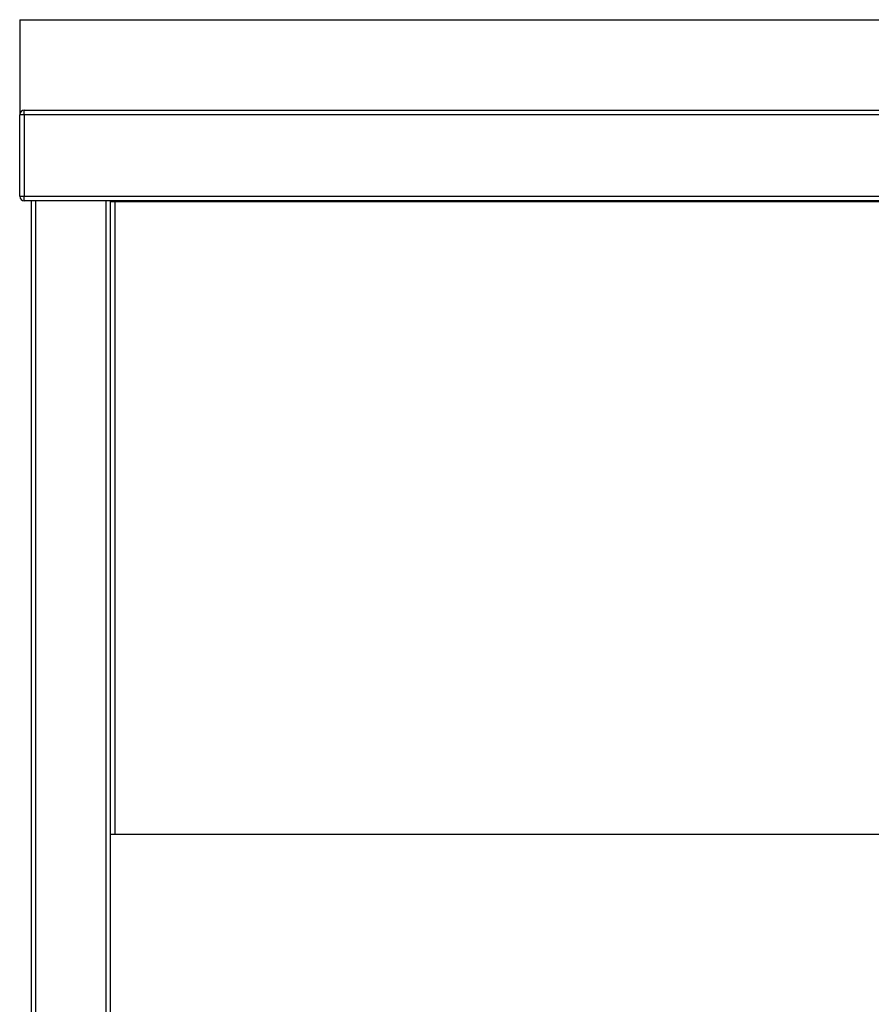
# Model space of a CAD drawing. Units: millimetres. Extents: x 5674 to 7930, y 3700 to 5659.
# Drawn here: x 5674 to 6050, y 5224 to 5659 of the extents above; entities that cross this region are included whole.
import ezdxf

# ---------------------------------------------------------------- set-up
doc = ezdxf.new("R2010")
doc.units = ezdxf.units.MM

msp = doc.modelspace()

# ---------------------------------------------------------------- linework, layer by layer
at = {"color": 7, "linetype": 'Continuous', "lineweight": 25}
for p, q in [((5674.02, 5658.7), (6874.02, 5658.7)), ((5674.02, 5658.7), (5674.02, 5616.7)), ((5676.02, 5616.7), (5674.02, 5616.7)), ((5674.02, 5580.7), (5674.02, 5616.7)), ((5676.02, 5616.7), (5676.02, 5618.7)), ((5676.02, 5618.7), (6872.02, 5618.7)), ((6872.02, 5616.7), (5676.02, 5616.7)), ((5676.02, 5616.7), (5676.02, 5580.7)), ((5674.02, 5580.7), (5676.02, 5580.7)), ((5676.02, 5578.7), (5676.02, 5580.7)), ((5676.02, 5580.7), (6872.02, 5580.7)), ((6872.02, 5578.7), (5676.02, 5578.7)), ((5679.02, 5578.7), (5679.02, 4768.7)), ((5681.02, 5578.7), (5681.02, 4768.7)), ((5712.02, 5578.7), (5712.02, 4768.7)), ((5714.02, 5578.7), (5714.02, 5578.2)), ((5714.02, 5578.2), (5714.02, 5298.7)), ((5716.02, 5578.2), (5714.02, 5578.2)), ((5716.02, 5578.2), (5716.02, 5298.7)), ((6832.02, 5578.2), (5716.02, 5578.2)), ((5747.02, 5578.7), (5747.02, 5578.2)), ((5716.02, 5298.7), (5714.02, 5298.7)), ((5714.02, 5298.7), (5714.02, 4768.7)), ((6832.02, 5298.7), (5716.02, 5298.7))]:
    msp.add_line(p, q, dxfattribs=at)
at = {"color": 8, "linetype": 'Continuous', "lineweight": 25}
msp.add_line((5839.02, 5578.2), (5839.02, 5578.7), dxfattribs=at)
at = {"color": 7, "linetype": 'Continuous', "lineweight": 25}
for centre, start, end in [((5676.02, 5616.7), 90, 180), ((5676.02, 5580.7), 180, 270)]:
    msp.add_arc(centre, 2, start, end, dxfattribs=at)

doc.saveas('drawing.dxf')
